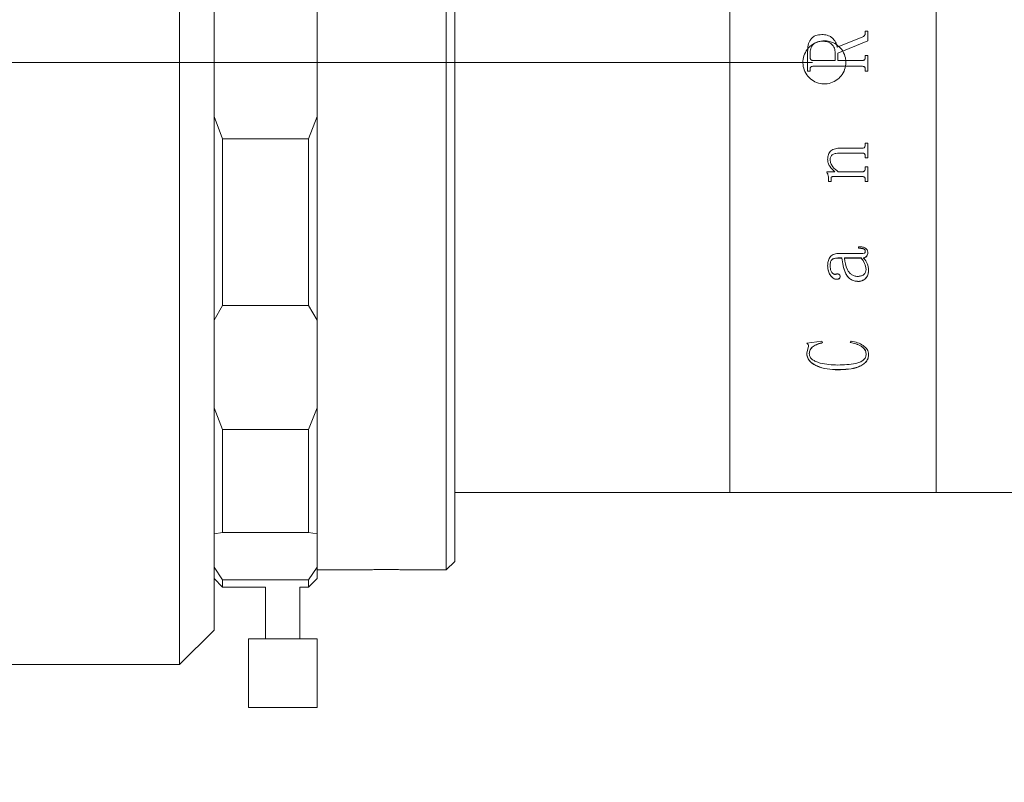
# Model space of a CAD drawing. Units: millimetres. Extents: x 0 to 719, y 0 to 297.
# Drawn here: x 283 to 312, y 203 to 225 of the extents above; entities that cross this region are included whole.
import ezdxf

# ---------------------------------------------------------------- set-up
doc = ezdxf.new("R2010")
doc.units = ezdxf.units.MM
doc.linetypes.add('CENTERX2', pattern=[20.32, 12.7, -2.54, 2.54, -2.54])
doc.layers.add('FORMAT', color=7, linetype='Continuous')
doc.styles.add('SLDTEXTSTYLE1', font='TXT', dxfattribs={"width": 0.7})
doc.dimstyles.new('SLDDIMSTYLE0', dxfattribs={"dimtxt": 2.728516, "dimasz": 3, "dimexe": 0, "dimexo": 0.0625, "dimgap": 0.682129, "dimtad": 1, "dimdec": 1, "dimlfac": 2, "dimrnd": 1e-09, "dimzin": 12, "dimdsep": 46, "dimtxsty": 'SLDTEXTSTYLE1', "dimsah": 1, "dimcen": 0.09, "dimadec": 0, "dimazin": 3, "dimtfac": 1, "dimtofl": 0, "dimtmove": 0, "dimatfit": 3, "dimfxl": 0, "dimfrac": 2, "dimtolj": 1, "dimtzin": 12, "dimarcsym": 0})

# ---------------------------------------------------------------- blocks, each defined once
blk = doc.blocks.new('_D_2')
at = {"layer": 'FORMAT'}
for p, q in [((396.933, 218.265), (396.933, 178.358)), ((124.699, 210.454), (124.699, 178.358)), ((124.699, 179.358), (396.933, 179.358))]:
    blk.add_line(p, q, dxfattribs=at)
for centre, start, end in [((249.415, 180.945), 153.4349, 206.5651), ((257.352, 180.945), 333.4349, 26.5651)]:
    blk.add_arc(centre, 3.55, start, end, dxfattribs=at)
for points in [[(124.699, 179.358), (127.699, 178.858), (127.699, 179.858)], [(396.933, 179.358), (393.933, 179.858), (393.933, 178.858)]]:
    blk.add_solid(points, dxfattribs=at)
at = {"layer": 'FORMAT', "char_height": 2.3813, "attachment_point": 1, "style": 'SLDTEXTSTYLE1'}
for s, insert in [('O/I=', (246.24, 182.427)), ('694.5', (252.59, 182.427))]:
    blk.add_mtext(s, dxfattribs=dict(at, insert=insert))
blk = doc.blocks.new('_D_12')
at = {"layer": 'FORMAT'}
for p, q in [((391.193, 204.454), (391.193, 186.727)), ((174.699, 192.954), (174.699, 186.727)), ((391.193, 187.727), (174.699, 187.727))]:
    blk.add_line(p, q, dxfattribs=at)
for points in [[(174.699, 187.727), (177.699, 187.227), (177.699, 188.227)], [(391.193, 187.727), (388.193, 188.227), (388.193, 187.227)]]:
    blk.add_solid(points, dxfattribs=at)
at = {"layer": 'FORMAT', "insert": (262.649, 190.797), "char_height": 2.3813, "attachment_point": 1, "style": 'SLDTEXTSTYLE1'}
blk.add_mtext('433', dxfattribs=at)

msp = doc.modelspace()

# ---------------------------------------------------------------- linework, layer by layer
at = {"color": 7, "linetype": 'Continuous', "lineweight": 15}
for p, q in [((295.63271506, 211.18057194), (295.63271506, 238.70444664)), ((295.88271506, 238.45444664), (295.88271506, 211.39707829)), ((303.88271506, 211.45444664), (303.88271506, 236.45444664)), ((303.88271506, 223.95444664), (303.88271506, 236.45444664)), ((309.88271506, 211.45444664), (309.88271506, 236.45444664)), ((309.88271506, 223.95444664), (309.88271506, 236.45444664)), ((287.88271506, 206.45444664), (287.88271506, 232.47171224)), ((288.88271506, 231.98501135), (288.88271506, 207.45444664)), ((291.88271506, 222.37993452), (291.88271506, 225.52895876)), ((307.82199005, 224.86052949), (307.89490672, 224.86052949)), ((307.82199005, 224.79991498), (307.82199005, 224.86052949)), ((307.82199005, 224.86016706), (307.89490672, 224.86016706)), ((307.82199005, 224.79991498), (307.82199005, 224.79957679)), ((307.89490672, 224.58040971), (307.89490672, 224.86052949)), ((306.55582252, 224.76353659), (306.55582252, 224.76321296)), ((307.00775394, 224.39525036), (307.75173181, 224.69872074)), ((307.00775394, 224.39507404), (307.75173181, 224.69842303)), ((307.89490672, 224.58040971), (307.01990672, 224.2229036)), ((307.75173181, 224.69872074), (307.75173181, 224.69842303)), ((306.14490672, 223.69467688), (306.14490672, 224.27529785)), ((306.21782339, 224.09873483), (306.21782339, 224.20657684)), ((306.94699005, 224.01063021), (306.94699005, 224.22632077)), ((307.00775394, 224.39525036), (307.00775394, 224.39507404)), ((307.01990672, 224.01063021), (307.01990672, 224.2229036)), ((303.88271506, 211.45444664), (303.88271506, 223.95444664)), ((306.21782339, 224.09867712), (306.21782339, 224.09873483)), ((306.29757599, 224.01063021), (306.94699005, 224.01063021)), ((306.29757599, 224.01060774), (306.29757599, 224.01063021)), ((306.29757599, 224.01060774), (306.94699005, 224.01060774)), ((306.94699005, 224.01060774), (306.94699005, 224.01063021)), ((307.01990672, 224.01063021), (307.74185768, 224.01063021)), ((307.01990672, 224.01063021), (307.01990672, 224.01060774)), ((307.01990672, 224.01060774), (307.74185768, 224.01060774)), ((307.74185768, 224.01063021), (307.74185768, 224.01060774)), ((307.82199005, 224.15645494), (307.89490672, 224.15645494)), ((307.82199005, 224.09797534), (307.82199005, 224.15645494)), ((307.82199005, 224.15637414), (307.89490672, 224.15637414)), ((307.82199005, 224.09797534), (307.82199005, 224.09791792)), ((307.89490672, 223.69467688), (307.89490672, 224.15645494)), ((309.88271506, 211.45444664), (309.88271506, 223.95444664)), ((306.21782339, 223.69478079), (306.14490672, 223.69478079)), ((306.21782339, 223.69467688), (306.14490672, 223.69467688)), ((306.21782339, 223.75315212), (306.21782339, 223.75323264)), ((306.21782339, 223.69467688), (306.21782339, 223.75315212)), ((306.29871531, 223.84049309), (306.29871531, 223.84053867)), ((307.74109813, 223.84053867), (306.29871531, 223.84053867)), ((307.74109813, 223.84049309), (306.29871531, 223.84049309)), ((307.74109813, 223.84049309), (307.74109813, 223.84053867)), ((307.82199005, 223.75315212), (307.82199005, 223.75323264)), ((307.82199005, 223.69467688), (307.82199005, 223.75315212)), ((307.89490672, 223.69478079), (307.82199005, 223.69478079)), ((307.89490672, 223.69467688), (307.82199005, 223.69467688)), ((288.88271506, 222.37993452), (289.13271506, 221.73126025)), ((291.63271506, 221.73126025), (291.88271506, 222.37993452)), ((291.88271506, 222.37993452), (291.88271506, 216.46018185)), ((289.13271506, 221.73126025), (289.13271506, 216.88507989)), ((291.63271506, 221.73126025), (289.13271506, 221.73126025)), ((291.63271506, 216.88507989), (291.63271506, 221.73126025)), ((307.09282339, 221.46148742), (307.74109813, 221.46148742)), ((307.82199005, 221.60455748), (307.89490672, 221.60455748)), ((307.82199005, 221.55347655), (307.82199005, 221.60455748)), ((307.89490672, 221.17638468), (307.89490672, 221.60455748)), ((306.72824005, 221.13790691), (306.72824005, 221.13677984)), ((306.80115672, 221.12496368), (306.80115672, 221.12383143)), ((307.74033858, 221.31981095), (307.05636505, 221.31981095)), ((307.05636505, 221.31981095), (307.05636505, 221.31875668)), ((307.74033858, 221.31875668), (307.05636505, 221.31875668)), ((307.74033858, 221.31981095), (307.74033858, 221.31875668)), ((307.82199005, 221.2282274), (307.82199005, 221.22713647)), ((307.82199005, 221.17638468), (307.82199005, 221.22713647)), ((307.89490672, 221.1774959), (307.82199005, 221.1774959)), ((307.89490672, 221.17638468), (307.82199005, 221.17638468)), ((306.7039345, 220.77511484), (306.9329384, 220.77511484)), ((306.7039345, 220.75418439), (306.7039345, 220.77511484)), ((306.9329384, 220.77638658), (306.9329384, 220.77511484)), ((307.03585724, 220.77511484), (307.74033858, 220.77511484)), ((307.82199005, 220.91636535), (307.89490672, 220.91636535)), ((307.82199005, 220.86592284), (307.82199005, 220.91636535)), ((307.89490672, 220.49393122), (307.89490672, 220.91636535)), ((306.75254561, 220.56797044), (306.75254561, 220.56661531)), ((306.75254561, 220.49393122), (306.75254561, 220.56661531)), ((306.82546228, 220.49531542), (306.75254561, 220.49531542)), ((306.82546228, 220.49393122), (306.75254561, 220.49393122)), ((306.82546228, 220.58149289), (306.82546228, 220.58014317)), ((306.82546228, 220.49393122), (306.82546228, 220.58014317)), ((307.74223745, 220.63562514), (306.88508684, 220.63562514)), ((306.88508684, 220.63562514), (306.88508684, 220.63429708)), ((307.74223745, 220.63429708), (306.88508684, 220.63429708)), ((307.74223745, 220.63562514), (307.74223745, 220.63429708)), ((307.82199005, 220.5453208), (307.82199005, 220.54395661)), ((307.82199005, 220.49393122), (307.82199005, 220.54395661)), ((307.89490672, 220.49531542), (307.82199005, 220.49531542)), ((307.89490672, 220.49393122), (307.82199005, 220.49393122)), ((307.62754561, 218.55236137), (307.62754561, 218.5962393)), ((307.1414345, 218.27144985), (307.02484379, 218.27144985)), ((307.02484379, 218.26917575), (307.02484379, 218.27144985)), ((307.1414345, 218.26917575), (307.02484379, 218.26917575)), ((307.02750221, 218.39943633), (307.70843754, 218.39943633)), ((307.1414345, 218.26917575), (307.1414345, 218.27144985)), ((307.70122182, 218.27144985), (307.21435117, 218.27144985)), ((307.21435117, 218.27144985), (307.21435117, 218.26917575)), ((307.70122182, 218.26917575), (307.21435117, 218.26917575)), ((307.70122182, 218.27144985), (307.70122182, 218.26917575)), ((307.77413849, 218.26917575), (307.77413849, 218.27144985)), ((307.82199005, 218.46621607), (307.82199005, 218.46841136)), ((307.89490672, 218.42735096), (307.89490672, 218.4295618)), ((306.72824005, 218.04376159), (306.72824005, 218.04612587)), ((306.80115672, 218.0497859), (306.80115672, 218.05214776)), ((307.84629561, 217.94036483), (307.84629561, 217.93795824)), ((307.91921228, 217.92132071), (307.91921228, 217.92373396)), ((306.98876523, 217.65080772), (306.98876523, 217.65332918)), ((307.09282339, 217.72869412), (307.09282339, 217.73118442)), ((307.62488719, 217.58794933), (307.62488719, 217.59049593)), ((289.13271506, 216.88507989), (288.88271506, 216.46018185)), ((289.13271506, 216.88507989), (291.63271506, 216.88507989)), ((291.88271506, 216.46018185), (291.63271506, 216.88507989)), ((291.88271506, 213.91256772), (291.88271506, 216.46018185)), ((306.12060117, 215.7925272), (306.56227868, 215.85714714)), ((306.12060117, 215.50589851), (306.1718707, 215.70657534)), ((306.1718707, 215.70657534), (306.1718707, 215.70987449)), ((306.56227868, 215.85714714), (306.58240672, 215.81008727)), ((307.38449005, 215.81008727), (307.41601132, 215.85714714)), ((306.12060117, 215.50589851), (306.12060117, 215.50927793)), ((306.19351783, 215.48688357), (306.19351783, 215.4902706)), ((307.84629561, 215.47934354), (307.84629561, 215.48273358)), ((307.91921228, 215.47208816), (307.91921228, 215.47548111)), ((307.02522356, 215.02187035), (307.02522356, 215.02544338)), ((288.88271506, 213.91256772), (289.13271506, 213.28788873)), ((291.63271506, 213.28788873), (291.88271506, 213.91256772)), ((291.88271506, 213.91256772), (291.88271506, 210.25395936)), ((291.63271506, 213.28788873), (289.13271506, 213.28788873)), ((289.13271506, 213.28788873), (289.13271506, 210.29278456)), ((291.63271506, 210.29278456), (291.63271506, 213.28788873)), ((295.88271506, 211.45444664), (303.88271506, 211.45444664)), ((295.88271506, 211.39707829), (295.88271506, 209.45444664)), ((303.88271506, 211.45444664), (309.88271506, 211.45444664)), ((309.88271506, 211.45444664), (324.18271506, 211.45444664)), ((295.63271506, 209.20444664), (295.63271506, 211.18057194)), ((289.13271506, 210.29278456), (288.88271506, 210.25395936)), ((289.13271506, 210.29278456), (291.63271506, 210.29278456)), ((291.88271506, 210.25395936), (291.63271506, 210.29278456)), ((291.88271506, 209.28085735), (291.88271506, 210.25395936)), ((295.63271506, 209.20444664), (295.88271506, 209.45444664)), ((288.88271506, 209.28085735), (289.13271506, 208.9187798)), ((291.63271506, 208.9187798), (291.88271506, 209.28085735)), ((291.88271506, 209.28085735), (291.88271506, 208.95444664)), ((291.88271506, 209.20444664), (293.25208323, 209.20444664)), ((294.51161949, 209.20444664), (295.63271506, 209.20444664)), ((288.88271506, 208.95444664), (289.13271506, 208.70444664)), ((291.63271506, 208.9187798), (289.13271506, 208.9187798)), ((289.13271506, 208.9187798), (289.13271506, 208.70444664)), ((291.63271506, 208.70444664), (291.88271506, 208.95444664)), ((291.63271506, 208.70444664), (291.63271506, 208.9187798)), ((289.13271506, 208.70444664), (290.38271506, 208.70444664)), ((290.38271506, 208.70444664), (290.38271506, 207.20444664)), ((291.38271506, 207.20444664), (291.38271506, 208.70444664)), ((291.38271506, 208.70444664), (291.63271506, 208.70444664)), ((287.88271506, 206.45444664), (288.88271506, 207.45444664)), ((289.88271506, 207.20444664), (289.88271506, 205.20444664)), ((290.97561169, 207.20444664), (289.88271506, 207.20444664)), ((291.88271506, 207.20444664), (290.97561169, 207.20444664)), ((291.88271506, 205.20444664), (291.88271506, 207.20444664)), ((280.38271506, 206.45444664), (287.88271506, 206.45444664)), ((290.97561169, 205.20444664), (289.88271506, 205.20444664)), ((291.88271506, 205.20444664), (290.97561169, 205.20444664))]:
    msp.add_line(p, q, dxfattribs=at)
for points, knots in [([(307.75173181, 224.69872074), (307.76121931, 224.70390924), (307.78035301, 224.71437301), (307.8044879, 224.737103), (307.8193927, 224.76721477), (307.82112364, 224.78900699), (307.82199005, 224.79991498)], [0, 0, 0, 0, 0.2479571503, 0.5000617287, 0.7497584866, 1, 1, 1, 1]), ([(307.75173181, 224.69842303), (307.76117427, 224.70358099), (307.7803092, 224.71403346), (307.80446173, 224.73674099), (307.81939276, 224.76688826), (307.82112368, 224.78867295), (307.82199005, 224.79957679)], [0, 0, 0, 0, 0.2467895027, 0.5001132462, 0.749792937, 1, 1, 1, 1]), ([(307.25771506, 223.95444664), (307.25081373, 223.88421585), (307.23701129, 223.74375641), (307.12942465, 223.55678651), (306.97091791, 223.41453454), (306.77286439, 223.33309772), (306.55942358, 223.32172731), (306.35426364, 223.38159352), (306.18046355, 223.5059153), (306.05749902, 223.68083619), (305.99936592, 223.88665825), (306.01262877, 224.10002282), (306.09566659, 224.29690265), (306.23917038, 224.45529046), (306.42710708, 224.55732629), (306.63824901, 224.59138085), (306.84856747, 224.5536846), (307.03482498, 224.44855246), (307.17484507, 224.28782298), (307.24762637, 224.11333687), (307.25489581, 223.99884798), (307.25771506, 223.95444664)], [0, 0, 0, 0, 0.0536426716, 0.1072837105, 0.1609671398, 0.2146783922, 0.2683435031, 0.3219605187, 0.3756025493, 0.4293036333, 0.4830057081, 0.5366492212, 0.5902660277, 0.6439294801, 0.6976403494, 0.751325356, 0.8049514627, 0.8585776181, 0.9122626228, 0.9659734995, 1, 1, 1, 1]), ([(306.14490672, 224.27529785), (306.14769765, 224.33598596), (306.15326682, 224.45708619), (306.21233458, 224.60170261), (306.29568971, 224.69090341), (306.40297114, 224.75166119), (306.49472156, 224.75878951), (306.55582252, 224.76353659)], [0, 0, 0, 0, 0.250611366, 0.5000829684, 0.6252595648, 0.750442552, 1, 1, 1, 1]), ([(306.14490672, 224.27516951), (306.14769767, 224.33583384), (306.15326705, 224.45689022), (306.21233971, 224.60145124), (306.29569399, 224.69061216), (306.40297686, 224.75134399), (306.49472279, 224.75846836), (306.55582252, 224.76321296)], [0, 0, 0, 0, 0.2505684669, 0.5000122486, 0.6251906861, 0.7503894907, 1, 1, 1, 1]), ([(306.57746965, 224.56940984), (306.5284667, 224.56651174), (306.45458722, 224.56214243), (306.36448152, 224.5227669), (306.30638881, 224.47958769), (306.26198263, 224.42116551), (306.22426052, 224.33026133), (306.22037094, 224.25552613), (306.21782339, 224.20657684)], [0, 0, 0, 0, 0.2498759626, 0.3767263085, 0.5000743536, 0.6184097358, 0.7500699445, 1, 1, 1, 1]), ([(306.55582252, 224.76353659), (306.60940551, 224.76040282), (306.68981264, 224.75570025), (306.79000732, 224.71608644), (306.8786709, 224.65557494), (306.96710708, 224.55011397), (306.99430962, 224.44647292), (307.00775394, 224.39525036)], [0, 0, 0, 0, 0.2502123495, 0.3754709787, 0.5006821535, 0.7532218955, 1, 1, 1, 1]), ([(306.55582252, 224.76321296), (306.60940488, 224.76008063), (306.68980978, 224.75538031), (306.79000479, 224.71578317), (306.87865412, 224.65530617), (306.96709766, 224.54989871), (306.99430481, 224.44629018), (307.00775394, 224.39507404)], [0, 0, 0, 0, 0.2502538387, 0.3755272089, 0.5007443092, 0.7532061125, 1, 1, 1, 1]), ([(306.94699005, 224.22632077), (306.94298199, 224.27430251), (306.9369081, 224.34701506), (306.89131415, 224.43193994), (306.84591014, 224.48688181), (306.78769894, 224.52854381), (306.69793669, 224.56345247), (306.62539753, 224.56703969), (306.57746965, 224.56940984)], [0, 0, 0, 0, 0.2494040113, 0.3779521052, 0.4997376179, 0.6215124791, 0.7499267771, 1, 1, 1, 1]), ([(306.21782339, 224.09873483), (306.21851526, 224.08753149), (306.21957893, 224.07030765), (306.22779216, 224.04918968), (306.23679139, 224.0347411), (306.24904295, 224.02331766), (306.26916121, 224.01257493), (306.28623048, 224.0114067), (306.29757599, 224.01063021)], [0, 0, 0, 0, 0.2481132566, 0.3814449794, 0.5002774978, 0.6245341121, 0.7504374196, 1, 1, 1, 1]), ([(306.21782339, 224.09867712), (306.2185153, 224.08747813), (306.21957905, 224.07026074), (306.22779239, 224.04915129), (306.23679189, 224.03470834), (306.24904366, 224.0232896), (306.26916217, 224.0125514), (306.28623069, 224.01138382), (306.29757599, 224.01060774)], [0, 0, 0, 0, 0.2480688481, 0.3813827391, 0.5002070823, 0.6244671683, 0.7503864337, 1, 1, 1, 1]), ([(307.74185768, 224.01063021), (307.75318194, 224.01139905), (307.77012533, 224.01254939), (307.79010081, 224.02315678), (307.80233885, 224.03446418), (307.81160517, 224.04853573), (307.8202969, 224.06948945), (307.82131682, 224.08664866), (307.82199005, 224.09797534)], [0, 0, 0, 0, 0.2501018167, 0.3742031091, 0.4976212035, 0.61910976, 0.7485770354, 1, 1, 1, 1]), ([(307.74185768, 224.01060774), (307.75318217, 224.01137599), (307.77010572, 224.01252409), (307.79008144, 224.02311771), (307.80246931, 224.03453256), (307.81165358, 224.04868377), (307.82033051, 224.06961453), (307.82132593, 224.08659125), (307.82199005, 224.09791792)], [0, 0, 0, 0, 0.2501619027, 0.3738471401, 0.4977108331, 0.6232145433, 0.7486129129, 1, 1, 1, 1]), ([(306.29871531, 223.84053867), (306.2871919, 223.83988367), (306.26955749, 223.83888131), (306.24819332, 223.8297699), (306.23471029, 223.81916477), (306.22571206, 223.80452893), (306.21867572, 223.78246363), (306.21816006, 223.76477888), (306.21782339, 223.75323264)], [0, 0, 0, 0, 0.2491037524, 0.3812062103, 0.4997263084, 0.6167788861, 0.7497976277, 1, 1, 1, 1]), ([(306.29871531, 223.84049309), (306.28719263, 223.83983764), (306.26945521, 223.83882868), (306.24809486, 223.82966836), (306.2346573, 223.819023), (306.2257136, 223.80447099), (306.21867542, 223.78239751), (306.21815991, 223.76470294), (306.21782339, 223.75315212)], [0, 0, 0, 0, 0.2490525223, 0.3833782449, 0.4996528713, 0.6166470458, 0.7497515158, 1, 1, 1, 1]), ([(307.82199005, 223.75323264), (307.82165199, 223.76477963), (307.8211342, 223.78246533), (307.81410492, 223.80454247), (307.80512008, 223.81910008), (307.79175287, 223.82979618), (307.77039041, 223.83900762), (307.75266345, 223.83993417), (307.74109813, 223.84053867)], [0, 0, 0, 0, 0.2501455481, 0.3831303859, 0.5001646087, 0.6171756363, 0.7502397376, 1, 1, 1, 1]), ([(307.82199005, 223.75315212), (307.82165224, 223.76470378), (307.8211349, 223.78239483), (307.81410471, 223.80447967), (307.80512492, 223.81904131), (307.79175574, 223.82974102), (307.77039595, 223.83896262), (307.75266389, 223.83988891), (307.74109813, 223.84049309)], [0, 0, 0, 0, 0.2501936149, 0.3831645882, 0.5002413916, 0.6171559306, 0.7502892137, 1, 1, 1, 1]), ([(306.72824005, 221.13677984), (306.73098049, 221.1831448), (306.73512643, 221.2532892), (306.77568481, 221.33808405), (306.82264014, 221.3896886), (306.88297129, 221.42621059), (306.97317521, 221.45608451), (307.04541521, 221.45934663), (307.09282339, 221.46148742)], [0, 0, 0, 0, 0.249702295, 0.377768396, 0.4996544977, 0.6188726848, 0.7498816304, 1, 1, 1, 1]), ([(307.74109813, 221.46148742), (307.7529277, 221.46232617), (307.77047386, 221.46357023), (307.79072154, 221.47526965), (307.80703011, 221.4916897), (307.82023492, 221.51860008), (307.82140596, 221.54186988), (307.82199005, 221.55347655)], [0, 0, 0, 0, 0.2496600654, 0.3703071735, 0.4941477186, 0.7476876796, 1, 1, 1, 1]), ([(306.9329384, 220.77638658), (306.88034092, 220.82604734), (306.80144449, 220.90053868), (306.73757819, 221.03115626), (306.73135244, 221.10232706), (306.72824005, 221.13790691)], [0, 0, 0, 0, 0.5000369083, 0.7500574086, 1, 1, 1, 1]), ([(306.9329384, 220.77511484), (306.8803398, 220.82479755), (306.80143889, 220.89932443), (306.7375776, 221.02998976), (306.73135231, 221.10118614), (306.72824005, 221.13677984)], [0, 0, 0, 0, 0.50000301423, 0.75003306609, 1, 1, 1, 1]), ([(307.05636505, 221.31981095), (307.02562991, 221.31858508), (306.96427775, 221.31613803), (306.88993128, 221.29008196), (306.84227258, 221.25137178), (306.81700136, 221.21314678), (306.80322469, 221.16990216), (306.80184651, 221.13995337), (306.80115672, 221.12496368)], [0, 0, 0, 0, 0.2504046796, 0.4998470093, 0.6262214428, 0.7497159001, 0.874730149, 1, 1, 1, 1]), ([(307.05636505, 221.31875668), (307.02562975, 221.31753031), (306.96427576, 221.31508222), (306.88992996, 221.28901472), (306.84227313, 221.2502898), (306.81700122, 221.21205058), (306.80322467, 221.16878718), (306.80184651, 221.13882705), (306.80115672, 221.12383143)], [0, 0, 0, 0, 0.25036424, 0.4997785733, 0.6261319262, 0.7496619124, 0.8747010688, 1, 1, 1, 1]), ([(306.80115672, 221.12383143), (306.80598729, 221.08794799), (306.81566467, 221.01606042), (306.89263099, 220.88967163), (306.97858843, 220.82092021), (307.03585724, 220.77511484)], [0, 0, 0, 0, 0.2496070743, 0.5000535984, 1, 1, 1, 1]), ([(307.82199005, 221.2282274), (307.82169252, 221.23997522), (307.82123788, 221.25792623), (307.81458558, 221.28059783), (307.80573906, 221.29598512), (307.79253636, 221.3078192), (307.7705783, 221.31796842), (307.75237908, 221.31907731), (307.74033858, 221.31981095)], [0, 0, 0, 0, 0.2503747259, 0.3825800537, 0.5005440655, 0.6232573051, 0.7507491831, 1, 1, 1, 1]), ([(307.82199005, 221.22713647), (307.82169369, 221.23889023), (307.82124089, 221.25684863), (307.81458097, 221.27951978), (307.80584216, 221.29478941), (307.79263426, 221.30658061), (307.77077363, 221.31695215), (307.7523893, 221.31804218), (307.74033858, 221.31875668)], [0, 0, 0, 0, 0.2504502661, 0.3826594928, 0.5006784847, 0.6197814969, 0.7507709815, 1, 1, 1, 1]), ([(307.74033858, 220.77511484), (307.75220559, 220.77595877), (307.76997844, 220.7772227), (307.79071347, 220.78871832), (307.80715148, 220.80510542), (307.82024469, 220.83166249), (307.82140758, 220.85448927), (307.82199005, 220.86592284)], [0, 0, 0, 0, 0.2496552569, 0.3739009205, 0.4998423766, 0.7494790281, 1, 1, 1, 1]), ([(306.75254561, 220.56797044), (306.75107292, 220.60064015), (306.74886372, 220.64964854), (306.73042567, 220.71331365), (306.71276718, 220.74141058), (306.7039345, 220.7554645)], [0, 0, 0, 0, 0.4998442768, 0.7498249542, 1, 1, 1, 1]), ([(306.75254561, 220.56661531), (306.75107292, 220.5992979), (306.74886375, 220.64832514), (306.73042638, 220.71201517), (306.71276724, 220.74012462), (306.7039345, 220.75418439)], [0, 0, 0, 0, 0.49985904963, 0.74983969593, 1, 1, 1, 1]), ([(306.88508684, 220.63562514), (306.87706671, 220.63534416), (306.86481243, 220.63491484), (306.84943226, 220.6304069), (306.83909672, 220.62461242), (306.83160838, 220.61551101), (306.8261768, 220.60086865), (306.82574399, 220.58913217), (306.82546228, 220.58149289)], [0, 0, 0, 0, 0.2504858869, 0.3827272439, 0.5007395892, 0.61980609, 0.7525313587, 1, 1, 1, 1]), ([(306.88508684, 220.63429708), (306.87706522, 220.63401693), (306.86481096, 220.63358895), (306.8494408, 220.62907306), (306.83922107, 220.62337792), (306.83178102, 220.61427381), (306.82612665, 220.5997007), (306.82572216, 220.58779339), (306.82546228, 220.58014317)], [0, 0, 0, 0, 0.2504897601, 0.3826616981, 0.5007643349, 0.6146663718, 0.7524303815, 1, 1, 1, 1]), ([(307.82199005, 220.5453208), (307.82171188, 220.55677573), (307.82128849, 220.57421063), (307.81478524, 220.59632479), (307.80639119, 220.61149781), (307.793726, 220.62353174), (307.77214116, 220.63377322), (307.7541549, 220.6348871), (307.74223745, 220.63562514)], [0, 0, 0, 0, 0.25040162712, 0.38112246874, 0.5007031588, 0.62364119174, 0.75062967438, 1, 1, 1, 1]), ([(307.82199005, 220.54395661), (307.82171305, 220.5554173), (307.82129148, 220.57285933), (307.81478066, 220.59497331), (307.80648965, 220.61003067), (307.79381645, 220.62201849), (307.77233527, 220.63248375), (307.75416586, 220.63357842), (307.74223745, 220.63429708)], [0, 0, 0, 0, 0.2504788666, 0.381204123, 0.5008420482, 0.6201886769, 0.7506496766, 1, 1, 1, 1]), ([(307.62754561, 218.5962393), (307.65842829, 218.59537725), (307.72008035, 218.5936563), (307.79719038, 218.57654637), (307.84728727, 218.54256531), (307.87508228, 218.50860616), (307.89224444, 218.46911451), (307.89401876, 218.44128051), (307.89490672, 218.42735096)], [0, 0, 0, 0, 0.2504805388, 0.5000419796, 0.6249258676, 0.7498704158, 0.8748224958, 1, 1, 1, 1]), ([(307.82199005, 218.46841136), (307.82133097, 218.47756656), (307.82034713, 218.4912328), (307.81088251, 218.50749206), (307.79903559, 218.52087435), (307.77758734, 218.53367155), (307.7203493, 218.55210881), (307.66822434, 218.55346434), (307.62754561, 218.55452221)], [0, 0, 0, 0, 0.1247851291, 0.1862704313, 0.2499702495, 0.3592959559, 0.4999893792, 1, 1, 1, 1]), ([(307.82199005, 218.46621607), (307.82133117, 218.47537483), (307.82034781, 218.48904398), (307.81088374, 218.50530991), (307.79904195, 218.51869509), (307.77759136, 218.53149705), (307.72035745, 218.54995029), (307.66822555, 218.55130458), (307.62754561, 218.55236137)], [0, 0, 0, 0, 0.1248206759, 0.1862907347, 0.2500274079, 0.3592941355, 0.5000397383, 1, 1, 1, 1]), ([(306.72824005, 218.04376159), (306.73003854, 218.08550585), (306.73362857, 218.16883297), (306.77102447, 218.27164026), (306.82996598, 218.33871538), (306.88879187, 218.37542799), (306.95641268, 218.39658959), (307.00379617, 218.39848704), (307.02750221, 218.39943633)], [0, 0, 0, 0, 0.250392202, 0.4998163411, 0.6265164036, 0.7497976481, 0.8748233375, 1, 1, 1, 1]), ([(307.02484379, 218.27144985), (306.99222364, 218.26961922), (306.9420317, 218.26680245), (306.88204952, 218.24392442), (306.84209489, 218.21785614), (306.82029027, 218.17944902), (306.80305105, 218.12402895), (306.80191444, 218.08089964), (306.80115672, 218.05214776)], [0, 0, 0, 0, 0.2500148899, 0.3846928119, 0.4998140862, 0.6244796878, 0.7496617707, 1, 1, 1, 1]), ([(307.02484379, 218.26917575), (306.99218992, 218.26734455), (306.94197462, 218.26452854), (306.88201285, 218.24160237), (306.84208089, 218.21554606), (306.82029073, 218.17713585), (306.80305041, 218.12169557), (306.80191418, 218.07854933), (306.80115672, 218.0497859)], [0, 0, 0, 0, 0.2502023472, 0.3847624886, 0.4997332978, 0.6244110422, 0.7496137394, 1, 1, 1, 1]), ([(307.62488719, 217.59049593), (307.58259107, 217.59346502), (307.49803976, 217.59940034), (307.38565819, 217.65494916), (307.2981691, 217.7354855), (307.1887578, 217.93561111), (307.16246606, 218.12219543), (307.1414345, 218.27144985)], [0, 0, 0, 0, 0.1248856497, 0.2496504337, 0.3746316477, 0.4997489856, 1, 1, 1, 1]), ([(307.62488719, 217.58794933), (307.58259047, 217.59091987), (307.4980345, 217.59685831), (307.3856518, 217.65243275), (307.29816548, 217.73300195), (307.18875498, 217.93321108), (307.16246496, 218.11986426), (307.1414345, 218.26917575)], [0, 0, 0, 0, 0.1248530685, 0.2495955253, 0.3745695731, 0.4996927077, 1, 1, 1, 1]), ([(307.21435117, 218.26917575), (307.23237563, 218.15268342), (307.25491252, 218.00702723), (307.34580016, 217.85283797), (307.41262189, 217.78901482), (307.49875091, 217.74301289), (307.56461649, 217.73763878), (307.59754344, 217.73495221)], [0, 0, 0, 0, 0.5001389628, 0.625348831, 0.7504303953, 0.8752373417, 1, 1, 1, 1]), ([(307.84629561, 217.94036483), (307.83684757, 218.00009461), (307.8179042, 218.11985313), (307.74018062, 218.22083359), (307.70122182, 218.27144985)], [0, 0, 0, 0, 0.49875186139, 1, 1, 1, 1]), ([(307.84629561, 217.93795824), (307.83684847, 217.99771092), (307.81790768, 218.1175104), (307.74018072, 218.21853795), (307.70122182, 218.26917575)], [0, 0, 0, 0, 0.4987724606, 1, 1, 1, 1]), ([(307.70843754, 218.39943633), (307.73588871, 218.39921714), (307.76714871, 218.39896753), (307.79924791, 218.40896119), (307.80753956, 218.41399035), (307.81317683, 218.42131764), (307.8208933, 218.43825933), (307.82150772, 218.45392118), (307.82199005, 218.46621607)], [0, 0, 0, 0, 0.5000605725, 0.5694434399, 0.6250681137, 0.6817865367, 0.7501956974, 1, 1, 1, 1]), ([(307.89490672, 218.4295618), (307.89416333, 218.41212309), (307.89267933, 218.37731137), (307.87570221, 218.33567338), (307.85098651, 218.30868808), (307.82015899, 218.28705261), (307.79240899, 218.27764427), (307.77413849, 218.27144985)], [0, 0, 0, 0, 0.2503060779, 0.4996692014, 0.6201863804, 0.7499320696, 1, 1, 1, 1]), ([(307.89490672, 218.42735096), (307.89416326, 218.40990544), (307.89267917, 218.37508098), (307.87570515, 218.33342887), (307.85098862, 218.30643242), (307.82016388, 218.284786), (307.79240955, 218.27537267), (307.77413849, 218.26917575)], [0, 0, 0, 0, 0.2503424555, 0.4997293994, 0.6202078217, 0.749977561, 1, 1, 1, 1]), ([(307.77413849, 218.26917575), (307.81587698, 218.2163895), (307.89915884, 218.11106376), (307.91253825, 217.98446953), (307.91921228, 217.92132071)], [0, 0, 0, 0, 0.50117143683, 1, 1, 1, 1]), ([(306.98876523, 217.65332918), (306.97697025, 217.654023), (306.95338119, 217.65541059), (306.90967081, 217.6718375), (306.84539239, 217.71728779), (306.77981009, 217.80355518), (306.73485285, 217.92160706), (306.73045411, 218.00443533), (306.72824005, 218.04612587)], [0, 0, 0, 0, 0.0625537615, 0.1251028049, 0.2500367418, 0.4997474925, 0.7482043684, 1, 1, 1, 1]), ([(306.98876523, 217.65080772), (306.97697014, 217.65150186), (306.95338027, 217.65289011), (306.90966848, 217.66932459), (306.84538794, 217.71479604), (306.77980762, 217.80109898), (306.73485259, 217.91919511), (306.73045405, 218.00205459), (306.72824005, 218.04376159)], [0, 0, 0, 0, 0.06253666535, 0.12507174853, 0.24998945012, 0.49969787462, 0.74817488009, 1, 1, 1, 1]), ([(306.80115672, 218.0497859), (306.80321313, 217.99275538), (306.80579055, 217.92127589), (306.84926909, 217.84603698), (306.8767403, 217.81970361), (306.90262027, 217.8035107), (306.92485118, 217.79529484), (306.94869565, 217.79343267), (306.96425851, 217.79668061), (306.97205516, 217.79830776)], [0, 0, 0, 0, 0.4992051794, 0.6256812665, 0.7495868391, 0.8159500112, 0.8748364527, 0.9372958395, 1, 1, 1, 1]), ([(307.59754344, 217.73495221), (307.61358931, 217.73552988), (307.64566901, 217.73668479), (307.70762507, 217.7512256), (307.76594788, 217.77688834), (307.8109571, 217.81710782), (307.84083016, 217.86741518), (307.84410914, 217.9097373), (307.84629561, 217.93795824)], [0, 0, 0, 0, 0.1253540787, 0.25061415493, 0.50032533061, 0.62567749387, 0.75039693603, 1, 1, 1, 1]), ([(307.91921228, 217.92373396), (307.91699319, 217.88442772), (307.91256356, 217.80596642), (307.86759514, 217.71362846), (307.80782497, 217.65540534), (307.75474904, 217.61931032), (307.69233606, 217.59491521), (307.64737272, 217.59196919), (307.62488719, 217.59049593)], [0, 0, 0, 0, 0.2502479628, 0.4995334251, 0.6247289739, 0.7499099471, 0.874933527, 1, 1, 1, 1]), ([(307.91921228, 217.92132071), (307.91699323, 217.88199909), (307.91256382, 217.80350943), (307.86759864, 217.71113537), (307.80782683, 217.6528862), (307.75475163, 217.61677667), (307.69233798, 217.59237067), (307.64737294, 217.58942325), (307.62488719, 217.58794933)], [0, 0, 0, 0, 0.2502872497, 0.4995968891, 0.6247909769, 0.7499607682, 0.8749624427, 1, 1, 1, 1]), ([(306.97205516, 217.79830776), (306.97890993, 217.80088515), (306.99260198, 217.80603335), (307.01524416, 217.80813231), (307.0373569, 217.80450506), (307.05803954, 217.79663501), (307.07545138, 217.78414162), (307.09064411, 217.7612732), (307.09194918, 217.74176306), (307.09282339, 217.72869412)], [0, 0, 0, 0, 0.1252830672, 0.2502462792, 0.3766643307, 0.5004279176, 0.6271330738, 0.7502338002, 1, 1, 1, 1]), ([(307.09282339, 217.73118442), (307.09163869, 217.71980302), (307.08986398, 217.70275336), (307.07617937, 217.68326937), (307.06293551, 217.67115052), (307.04620933, 217.6620996), (307.02148404, 217.65484242), (307.00168891, 217.6539269), (306.98876523, 217.65332918)], [0, 0, 0, 0, 0.2498874415, 0.3743383056, 0.5005439607, 0.6194414634, 0.7515439437, 1, 1, 1, 1]), ([(307.09282339, 217.72869412), (307.09162982, 217.71731348), (307.08984071, 217.70025429), (307.07621086, 217.68072696), (307.06291829, 217.66863873), (307.04621256, 217.65957993), (307.02148318, 217.65232271), (307.00168847, 217.65140613), (306.98876523, 217.65080772)], [0, 0, 0, 0, 0.2499279859, 0.3746334, 0.5006350108, 0.6195195162, 0.7515982324, 1, 1, 1, 1]), ([(306.1718707, 215.70987449), (306.17115512, 215.72658209), (306.17008211, 215.75163496), (306.14720939, 215.78100402), (306.12948285, 215.79085583), (306.12060117, 215.79579197)], [0, 0, 0, 0, 0.4997358955, 0.7493482985, 1, 1, 1, 1]), ([(306.1718707, 215.70657534), (306.17115532, 215.72328923), (306.17008267, 215.74835069), (306.14721105, 215.77773207), (306.12948303, 215.78758887), (306.12060117, 215.7925272)], [0, 0, 0, 0, 0.4997764837, 0.7493844368, 1, 1, 1, 1]), ([(306.58240672, 215.81334501), (306.53316989, 215.79962077), (306.43478829, 215.77219795), (306.32371168, 215.71614237), (306.25414335, 215.65701543), (306.2044778, 215.58710701), (306.1979181, 215.52914902), (306.19351783, 215.4902706)], [0, 0, 0, 0, 0.25052149639, 0.50057454116, 0.62842458249, 0.75074589774, 1, 1, 1, 1]), ([(306.58240672, 215.81008727), (306.53316931, 215.7963573), (306.43478304, 215.76892204), (306.32370913, 215.71284374), (306.25414317, 215.65369438), (306.20447651, 215.58375747), (306.19791756, 215.52577688), (306.19351783, 215.48688357)], [0, 0, 0, 0, 0.2504831217, 0.5005158153, 0.6283562677, 0.7507018805, 1, 1, 1, 1]), ([(307.84629561, 215.48273358), (307.84449281, 215.50407664), (307.84088751, 215.5467591), (307.8112205, 215.60753119), (307.76296285, 215.66194202), (307.68037797, 215.72325208), (307.55358717, 215.78148685), (307.44088942, 215.80271928), (307.38449005, 215.81334501)], [0, 0, 0, 0, 0.1249876383, 0.2499539027, 0.3708827124, 0.5001165515, 0.7498343464, 1, 1, 1, 1]), ([(307.84629561, 215.47934354), (307.84449286, 215.500695), (307.84088774, 215.54339341), (307.81122317, 215.60418632), (307.7629676, 215.65861969), (307.68038583, 215.71995375), (307.55359359, 215.77821475), (307.44089015, 215.79945702), (307.38449005, 215.81008727)], [0, 0, 0, 0, 0.1250133777, 0.2500003984, 0.3709249639, 0.5001756722, 0.7498732923, 1, 1, 1, 1]), ([(307.41601132, 215.85714714), (307.47836124, 215.84316711), (307.60298719, 215.81522361), (307.76573154, 215.73141351), (307.86953016, 215.63523987), (307.91362021, 215.54369432), (307.91734782, 215.49596238), (307.91921228, 215.47208816)], [0, 0, 0, 0, 0.25029778876, 0.50029891651, 0.74966759116, 0.87479052651, 1, 1, 1, 1]), ([(307.02522356, 215.02544338), (306.91986369, 215.02927457), (306.70938115, 215.03692834), (306.45986588, 215.10765454), (306.29090747, 215.19747273), (306.19112562, 215.28635235), (306.13009565, 215.39325704), (306.12376719, 215.47058963), (306.12060117, 215.50927793)], [0, 0, 0, 0, 0.2502341191, 0.4999048797, 0.6264531801, 0.7500082179, 0.8749329827, 1, 1, 1, 1]), ([(307.02522356, 215.02187035), (306.91986827, 215.02570288), (306.7093894, 215.03335951), (306.45975381, 215.10413605), (306.29094984, 215.19399323), (306.1907093, 215.28290454), (306.14148532, 215.37202373), (306.12327043, 215.4478158), (306.12149109, 215.4865339), (306.12060117, 215.50589851)], [0, 0, 0, 0, 0.2501419192, 0.4997337094, 0.6263814613, 0.7497958996, 0.8747169845, 0.937340484, 1, 1, 1, 1]), ([(306.19351783, 215.48688357), (306.19784059, 215.45478839), (306.20648534, 215.39060366), (306.28337165, 215.31323086), (306.38828419, 215.25694691), (306.62638385, 215.17748565), (306.84970355, 215.16711535), (307.02522356, 215.15896472)], [0, 0, 0, 0, 0.1248397202, 0.2496575577, 0.3643346683, 0.5003934204, 1, 1, 1, 1]), ([(307.02522356, 215.15896472), (307.20104583, 215.16379306), (307.42094129, 215.16983172), (307.66379006, 215.24113112), (307.76893543, 215.29883445), (307.83676072, 215.38330874), (307.84311439, 215.4473025), (307.84629561, 215.47934354)], [0, 0, 0, 0, 0.5000648128, 0.6254155573, 0.7503087704, 0.8749820785, 1, 1, 1, 1]), ([(307.91921228, 215.47548111), (307.91611923, 215.43774981), (307.909937, 215.36233432), (307.85206704, 215.2569823), (307.75428353, 215.17023576), (307.58715576, 215.08308717), (307.33344097, 215.03289856), (307.12808424, 215.02793138), (307.02522356, 215.02544338)], [0, 0, 0, 0, 0.1250577961, 0.249959472, 0.3748899743, 0.4999012143, 0.7495066369, 1, 1, 1, 1]), ([(307.91921228, 215.47208816), (307.91611932, 215.43434206), (307.90993743, 215.35889879), (307.8520711, 215.25350707), (307.7542895, 215.16672468), (307.58716703, 215.07954137), (307.33344566, 215.02932824), (307.12808457, 215.02435922), (307.02522356, 215.02187035)], [0, 0, 0, 0, 0.1250882829, 0.2500143417, 0.3749566379, 0.4999667077, 0.7495439501, 1, 1, 1, 1]), ([(293.25208323, 209.20472798), (293.25300729, 209.20476926), (293.25518939, 209.20486672), (293.33897139, 209.20819769), (293.48113627, 209.2127028), (293.62569336, 209.21576374), (293.71401842, 209.21672587), (293.73428578, 209.21694664)], [0, 0, 0, 0, 0.1799775951, 0.4250041243, 0.672533815, 0.9248585286, 1, 1, 1, 1]), ([(293.73428578, 209.21694664), (293.8042906, 209.21739857), (293.90399637, 209.21804225), (294.00196181, 209.2171981), (294.03114434, 209.21694664)], [0, 0, 0, 0, 0.7021140402, 1, 1, 1, 1]), ([(294.03114434, 209.21694664), (294.05456411, 209.21668718), (294.14809039, 209.21565102), (294.29861242, 209.21232682), (294.43969615, 209.20771639), (294.51547949, 209.20464518), (294.5126473, 209.20475885), (294.51161949, 209.2048001)], [0, 0, 0, 0, 0.0869228689, 0.3471243844, 0.6042940479, 0.8563978921, 1, 1, 1, 1])]:
    msp.add_open_spline(points, degree=3, knots=knots, dxfattribs=at)
at = {"layer": 'FORMAT', "linetype": 'CENTERX2', "lineweight": 0, "ltscale": 2.5}
msp.add_line((122.14168153, 223.95444664), (398.98564933, 223.95444664), dxfattribs=at)

# ---------------------------------------------------------------- dimensions: what is measured, and where the dimension line sits
at = {"layer": 'FORMAT'}
dim = msp.add_linear_dim(base=(396.93271506, 179.35762274), p1=(124.69871506, 211.45444664), p2=(396.93271506, 219.2649265), text='(O/I=<>)', dimstyle='SLDDIMSTYLE0', dxfattribs=at)
dim.commit()
dim.dimension.update_dxf_attribs({"geometry": '_D_2', "text_midpoint": (253.38367676, 179.35762274), "dimtype": 160})
dim = msp.add_linear_dim(base=(174.69871506, 187.72743578), p1=(391.19271506, 205.45444664), p2=(174.69871506, 193.95444664), dimstyle='SLDDIMSTYLE0', dxfattribs=at)
dim.commit()
dim.dimension.update_dxf_attribs({"geometry": '_D_12', "text_midpoint": (265.0304446, 187.72743578), "dimtype": 160})

doc.saveas('drawing.dxf')
